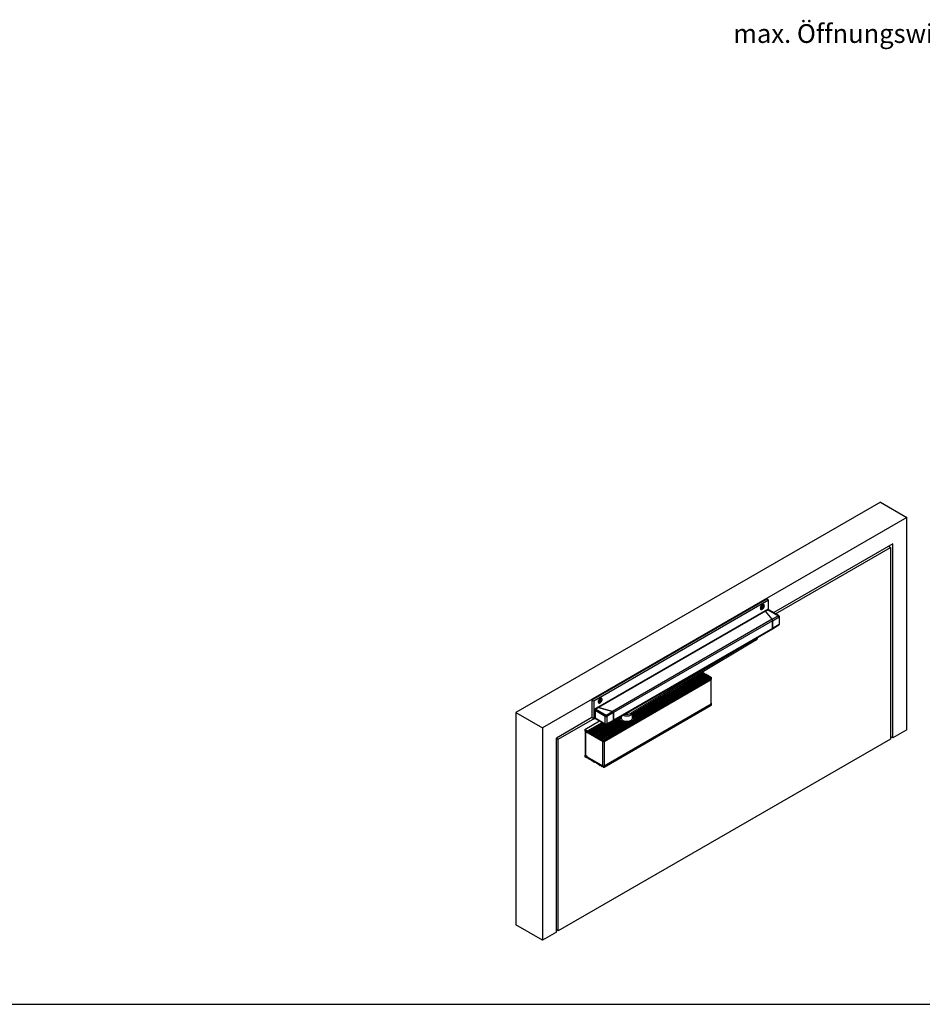
# Model space of a CAD drawing. Units: millimetres. Extents: x 50 to 2920, y 50 to 2050.
# Drawn here: x 1485 to 2328, y 50 to 970 of the extents above; entities that cross this region are included whole.
import ezdxf

# ---------------------------------------------------------------- set-up
doc = ezdxf.new("R2010")
doc.units = ezdxf.units.MM
doc.header["$LTSCALE"] = 5
doc.layers.add('FORMAT', color=7, linetype='Continuous')
doc.styles.add('SLDTEXTSTYLE0', font='ARIAL.TTF', dxfattribs={"width": 0.948})

msp = doc.modelspace()

# ---------------------------------------------------------------- linework, layer by layer
at = {"color": 7, "linetype": 'Continuous'}
for p, q in [((2288.822156678095, 519.2017079824819), (1948.350241536772, 322.6514550611642)), ((2288.822156678095, 519.2017079824819), (2313.570894019624, 504.9145660255846)), ((2313.570894019624, 504.9145660255846), (1973.098978878301, 308.3643131042669)), ((2313.570894019624, 306.4951487373474), (2313.570894019624, 504.9145660255846)), ((2300.489418567673, 480.2154339416236), (2189.183202461221, 415.9597231046313)), ((2300.489418567673, 298.9433737029873), (2300.489418567673, 480.2154339416236)), ((2190.940092966482, 414.9326023750838), (2298.368098224112, 476.9494697441751)), ((2296.600043935949, 477.9701457590321), (2298.368098224112, 476.9494697441751)), ((2298.368098224112, 476.9494697441751), (2298.368098224113, 297.718761535253)), ((2182.650073482936, 428.5190442617127), (2019.308407028843, 334.2239073461897)), ((2184.417840435902, 427.4985341219344), (2021.07617398181, 333.2033972064114)), ((2179.675904339683, 423.24570101851), (2179.481449974847, 423.3579571338914)), ((2184.417840435902, 427.4985341219344), (2182.650073482936, 428.5190442617127)), ((2184.417840435902, 418.744013144433), (2184.417840435902, 427.4985341219344)), ((2181.226194100707, 417.5226861372884), (2024.717477715062, 327.172127333579)), ((2181.544183139343, 417.3681288526583), (2025.399407409063, 327.227668517219)), ((2177.156638921468, 419.3308299238212), (2177.351093286305, 419.2185738084398)), ((2177.811520544667, 420.4949233229096), (2177.986358847487, 420.3939913190898)), ((2177.855386459511, 421.105931087897), (2177.842399890088, 421.1134280748469)), ((2177.844379461188, 421.1121123027841), (2177.849574515778, 421.1091132616053)), ((2178.294280151446, 420.4814640881111), (2177.906344551707, 420.7054145429211)), ((2178.116417524907, 420.8252095331724), (2178.650283144703, 420.5170154709593)), ((2178.481374169276, 422.1279081404836), (2178.732717474541, 421.9828107388387)), ((2179.0406387785, 421.0026141683621), (2178.506773158704, 421.3108082305752)), ((2178.650283144703, 422.1051871837933), (2178.546313266913, 422.1652077166682)), ((2178.637745546681, 421.6665378012659), (2179.171611166477, 421.3583437390528)), ((2179.177423110209, 421.8756639386805), (2178.953263872231, 422.0050683123155)), ((2183.486532074206, 418.7357847683715), (2181.249309410683, 417.5331806407346)), ((2181.544114641617, 417.368213652672), (2183.976837168073, 418.675907428268)), ((2187.68321574635, 409.7680218714862), (2181.544114641617, 417.368213652672)), ((2187.683147248624, 409.7681066715003), (2181.544183139343, 417.3681288526583)), ((2183.976837168073, 418.675907428268), (2193.484268662415, 413.1176327700842)), ((2193.972138562253, 413.1599951038703), (2184.464707067912, 418.718269762054)), ((2187.683147248624, 409.7681066715003), (2038.564458426175, 323.6837199719972)), ((2188.13288820901, 408.3947876778446), (2039.528931028161, 322.6075492300586)), ((2193.484268662415, 413.1176327700842), (2187.68321574635, 409.7680218714862)), ((2188.132888209011, 408.4000824639614), (2194.186776094906, 411.8956838892356)), ((2188.132888209011, 401.2447607877273), (2188.132888209011, 408.4000824639614)), ((2188.13288820901, 408.3947876778446), (2188.13288820901, 401.2500555738442)), ((2194.186776094906, 404.9871747107601), (2188.132888209011, 401.2447607877273)), ((2194.186776094906, 411.8956838892356), (2194.186776094906, 404.9871747107601)), ((2194.467436294567, 405.3881924521235), (2194.467436294568, 412.2967016305989)), ((2039.290034565461, 314.9866439844055), (2188.001136287259, 400.8357356590982)), ((2188.13288820901, 401.2500555738442), (2039.528931028161, 315.4628171260582)), ((2188.005841488909, 400.8362752278028), (2193.993259459763, 404.5375985425854)), ((2172.623177063225, 391.7987871133361), (2055.933518516425, 322.0268771769412)), ((2172.623177063225, 390.1657054895645), (2055.933518516425, 320.3937955531698)), ((2172.623177063225, 390.1657054895645), (2172.623177063225, 391.7987871133361)), ((2174.166398866458, 392.3710583647779), (2174.166398866458, 392.84911174614)), ((2058.416268570817, 321.4869093921644), (2124.243053356923, 359.4879033752811)), ((2059.186976547405, 320.7888582801036), (2125.233002850583, 358.9164176970052)), ((2092.853384596656, 342.469184264505), (2123.288459202321, 360.0389788507613)), ((2123.288459202321, 360.0389788507613), (2124.243053356923, 359.4879033752811)), ((2125.233002850583, 358.9164176970052), (2126.187597005186, 358.3653422215248)), ((2028.748282557679, 297.6245787019182), (2130.076684301711, 356.1202199140124)), ((2029.770801953867, 297.0718952281545), (2131.034063892846, 355.5299320312243)), ((2030.763536885648, 295.6853440352978), (2130.607014389187, 353.3237567299777)), ((2030.940313580944, 297.1755542395001), (2130.854501762603, 354.8547873397715)), ((2030.940313580943, 295.9507430216714), (2130.854501762602, 353.6299761219428)), ((2058.784225106903, 316.0661102074523), (2129.12209014711, 356.6712953894927)), ((2059.741916280273, 320.0070672178754), (2126.187597005186, 358.3653422215248)), ((2060.007784184138, 317.915427184302), (2128.132140653448, 357.2427810677686)), ((2060.068195836669, 319.0524530399362), (2127.177546498847, 357.7938565432489)), ((2127.177546498847, 357.7938565432489), (2128.132140653448, 357.2427810677686)), ((2129.12209014711, 356.6712953894927), (2130.076684301711, 356.1202199140124)), ((2130.607014389187, 330.7055762407423), (2130.607014389187, 353.3237567299777)), ((2130.854501762602, 353.6299761219428), (2130.854501762603, 354.8547873397715)), ((2130.870618286119, 331.0729598910625), (2130.87061828612, 353.63949705368)), ((2131.147394981416, 354.038180177854), (2131.147394981416, 355.2629913956827)), ((2021.07617398181, 333.2033972064114), (2019.308407028843, 334.2239073461897)), ((2019.308407028843, 334.2239073461897), (2019.308407028844, 317.8930911084748)), ((2021.07617398181, 333.2033972064114), (2021.07617398181, 316.8725809686964)), ((2025.65901105225, 331.8731109448134), (2025.853465417086, 331.760854829432)), ((2026.31389267545, 333.0372043439018), (2026.48873097827, 332.936272340082)), ((2026.357758590293, 333.6482121088892), (2026.344772020871, 333.655709095839)), ((2026.346751591971, 333.6543933237759), (2026.35194664656, 333.6513942825975)), ((2026.796652282228, 333.0237451091032), (2026.408716682489, 333.2476955639133)), ((2026.618789655689, 333.3674905541647), (2027.152655275485, 333.0592964919516)), ((2026.983746300058, 334.6701891614758), (2027.235089605324, 334.525091759831)), ((2027.543010909283, 333.5448951893543), (2027.009145289487, 333.8530892515674)), ((2027.152655275485, 334.6474682047855), (2027.048685397695, 334.7074887376604)), ((2027.140117677463, 334.2088188222581), (2027.673983297259, 333.900624760045)), ((2027.679795240992, 334.4179449596727), (2027.455636003014, 334.5473493333077)), ((2028.178276470465, 335.7879820395022), (2027.983822105629, 335.9002381548835)), ((1948.350241536772, 322.6514550611642), (1973.098978878301, 308.3643131042669)), ((1948.350241536772, 322.6514550611642), (1948.350241536772, 124.232037772927)), ((2022.057856741225, 324.9681433661592), (2022.057856741225, 317.9201316216731)), ((2031.85818145438, 319.0016646520642), (2022.350749960039, 324.559939310248)), ((2022.350749960039, 324.559939310248), (2022.350749960039, 317.5119275657618)), ((2024.703874911977, 327.1619000202601), (2022.531873185437, 325.8186381039676)), ((2025.399260515213, 327.2277080601154), (2023.050007679193, 325.7748262194583)), ((2023.050007679193, 325.7748262194583), (2032.557439173535, 320.2165515612746)), ((2038.564605320023, 323.6836804291017), (2025.399260515213, 327.2277080601154)), ((2025.399407409063, 327.227668517219), (2038.564458426175, 323.6837199719972)), ((2030.940313579357, 272.9242921274086), (2130.854501761016, 330.6035252276801)), ((2030.940313579357, 271.69948090958), (2130.854501761016, 329.3787140098515)), ((2032.557439173535, 320.2165515612746), (2038.564605320023, 323.6836804291017)), ((2039.52893102816, 322.6128440161759), (2033.259946606026, 318.9946026804259)), ((2039.52893102816, 315.4575223399418), (2039.52893102816, 322.6128440161759)), ((2039.528931028161, 322.6075492300586), (2039.528931028161, 315.4628171260582)), ((2054.455755463499, 323.4589760762991), (2054.451559561772, 323.6883762142728)), ((2054.476740319658, 323.2749066836195), (2054.476740319658, 323.4565162808632)), ((2054.501218504825, 323.5348194245977), (2054.622368748186, 323.4156892402676)), ((2055.933518516425, 320.3937955531698), (2055.933518516425, 322.0268771769412)), ((2130.854501761016, 329.3787140098515), (2130.854501761016, 330.6035252276801)), ((2131.14739497983, 329.7869180657628), (2131.14739497983, 331.0117292835914)), ((2019.308407028844, 317.8930911084744), (1986.180454330252, 298.7687310890261)), ((1987.948221283217, 297.7478891990899), (2022.153195364675, 317.4940004285199)), ((2012.838379982568, 306.8091699590079), (2026.597105958885, 314.7519133990875)), ((2015.136477019838, 305.4825067782116), (2028.909899143087, 313.4337341233302)), ((2016.126426513499, 304.9110210999358), (2029.906179284662, 312.8659030503044)), ((2019.025564316364, 303.2373844706993), (2044.02318655019, 317.6682046176425)), ((2021.07617398181, 316.8725809686964), (2019.308407028844, 317.8930911084748)), ((2020.015513810025, 302.6658987924234), (2044.494976609597, 316.7975918650705)), ((2020.970107964627, 302.114823316943), (2045.156579716013, 316.0773762577214)), ((2021.07617398181, 316.8725809686964), (2022.153072541842, 317.4942612745654)), ((2021.960057458288, 301.5433376386671), (2046.023283307563, 315.434742234592)), ((2022.350749960039, 317.5119275657618), (2031.85818145438, 312.0931554735888)), ((2022.562685690761, 317.0513361159401), (2032.070117185102, 311.632564023767)), ((2022.91465161289, 300.9922621631869), (2047.02213630899, 314.9092168475347)), ((2023.904601106551, 300.420776484911), (2048.231327319724, 314.4642966030438)), ((2024.859195261153, 299.8697010094306), (2049.58557589606, 314.1439367143113)), ((2025.849144754814, 299.2982153311547), (2051.239195326985, 313.9555795356988)), ((2026.803738909416, 298.7471398556744), (2053.20879528872, 313.9904544403721)), ((2027.793688403077, 298.1756541773985), (2056.412253353277, 314.6968000606702)), ((2031.85818145438, 312.0931554735888), (2031.85818145438, 319.0016646520642)), ((2033.038932950832, 311.6206435232293), (2039.232600905952, 314.9515675375093)), ((2033.259946606026, 318.9946026804259), (2033.259946606026, 312.0860935019505)), ((2033.259946606026, 312.0860935019505), (2039.52893102816, 315.4575223399418)), ((2044.895468748767, 318.2225922593322), (2045.573520790645, 318.2307246159407)), ((2045.98064664363, 316.6311754035964), (2045.98064664363, 317.1210998907279)), ((2046.594292266906, 317.163636966771), (2046.594292266906, 317.6535614539025)), ((2046.726740319658, 319.2797628346988), (2046.726740319658, 317.4957683540975)), ((2057.226740319658, 317.4957683540972), (2057.226740319658, 321.1670479245163)), ((1973.098978878301, 308.3643131042669), (1973.098978878301, 109.9448958160295)), ((2012.838379982568, 306.8091699590079), (2012.838379982568, 305.5843587411793)), ((2012.838379982568, 306.8091699590079), (2015.136477019838, 305.4825067782116)), ((2029.526100018571, 295.9507430216714), (2012.838379982568, 305.5843587411793)), ((2013.208623848745, 305.1924164974735), (2013.208623848745, 282.9825064141811)), ((2013.340425797211, 305.0087246723133), (2029.490744679512, 295.6853440352978)), ((2013.340425797211, 305.0087246723133), (2013.34042579721, 282.7988145890205)), ((2016.126426513499, 304.9110210999358), (2017.081020668101, 304.3599456244555)), ((2017.081020668101, 304.3599456244555), (2030.866877992609, 312.318351658458)), ((2018.070970161762, 303.7884599461796), (2031.863158134184, 311.7505205854322)), ((2018.070970161762, 303.7884599461796), (2019.025564316364, 303.2373844706993)), ((2313.570894019624, 306.4951487373474), (2300.489418567673, 298.9433737029873)), ((1986.180454330253, 117.4966708503896), (1986.180454330252, 298.7687310890261)), ((1986.180454330252, 298.7683993388677), (1987.948221283217, 297.7478891990899)), ((1987.948221283218, 118.5171809901677), (1987.948221283217, 297.7478891990899)), ((2298.368098224113, 297.718761535253), (1987.948221283218, 118.5171809901677)), ((2020.015513810025, 302.6658987924234), (2020.970107964627, 302.114823316943)), ((2021.960057458288, 301.5433376386671), (2022.91465161289, 300.9922621631869)), ((2023.904601106551, 300.420776484911), (2024.859195261153, 299.8697010094306)), ((2025.849144754814, 299.2982153311547), (2026.803738909416, 298.7471398556744)), ((2027.793688403077, 298.1756541773985), (2028.748282557679, 297.6245787019182)), ((2029.490744679511, 273.0671635460625), (2029.490744679512, 295.6853440352978)), ((2029.526100018571, 295.9507430216714), (2029.526100018571, 296.7064872560421)), ((2029.844298070104, 295.8147058642884), (2029.844298070104, 295.8271055967184)), ((2030.763536885648, 295.6853440352978), (2030.763536885647, 273.0671635460624)), ((2030.940313580944, 297.1755542395001), (2030.940313580943, 295.9507430216714)), ((2300.489418567673, 298.9433737029873), (2298.368098224113, 300.1679858707216)), ((2012.838379980981, 282.5579078469151), (2013.300890240944, 282.824909336705)), ((2012.838379980981, 282.5579078469151), (2029.526100016984, 272.9242921274072)), ((2012.838379980981, 282.5579078469151), (2012.838379980981, 281.3330966290878)), ((2015.136477019838, 280.006433447376), (2012.838379980981, 281.3330966290878)), ((2013.34042579721, 282.7988145890205), (2014.789994698642, 281.9619962744021)), ((2014.641502273007, 282.0476527770273), (2014.641559740047, 282.0476859520433)), ((2014.641502273007, 282.0476527770273), (2014.789994698642, 281.9619299243703)), ((2014.789994698642, 281.9619962744021), (2014.789994698642, 281.5537258684592)), ((2015.136477019838, 280.006433447376), (2015.631532213985, 280.2922227277614)), ((2017.081020668101, 278.8838722936198), (2016.126426513499, 279.4349477691001)), ((2017.081020668101, 278.8838722936198), (2017.576075862248, 279.1696615740052)), ((2019.025564316364, 277.7613111398636), (2018.070970161762, 278.3123866153439)), ((2019.025564316364, 277.7613111398636), (2019.520619510511, 278.047100420249)), ((2020.970107964627, 276.6387499861073), (2020.015513810025, 277.1898254615876)), ((2020.970107964627, 276.6387499861073), (2021.465163158774, 276.9245392664927)), ((2022.91465161289, 275.5161888323511), (2021.960057458288, 276.0672643078314)), ((2022.91465161289, 275.5161888323511), (2023.409706807037, 275.8019781127365)), ((2024.859195261153, 274.393627678595), (2023.904601106551, 274.9447031540753)), ((2024.859195261153, 274.393627678595), (2025.3542504553, 274.6794169589804)), ((2026.803738909416, 273.2710665248387), (2025.849144754814, 273.822142000319)), ((2026.803738909416, 273.2710665248387), (2027.298794103563, 273.5568558052241)), ((2028.748282557679, 272.1485053710825), (2027.793688403077, 272.6995808465628)), ((2028.748282557679, 272.1485053710825), (2029.243337751826, 272.4342946514679)), ((2029.526100016984, 272.1685478943133), (2029.526100016984, 272.9242921274072)), ((2030.940313579357, 272.9242921274086), (2030.940313579357, 271.69948090958)), ((1973.098978878301, 109.9448958160295), (1948.350241536772, 124.232037772927)), ((1986.180454330253, 117.4966708503896), (1973.098978878301, 109.9448958160295)), ((1987.948221283218, 118.5171809901677), (1986.180454330253, 119.5376911299458))]:
    msp.add_line(p, q, dxfattribs=at)
at = {"color": 7, "linetype": 'Continuous', "flags": 128}
for points in [[(2176.675021181909, 420.1708068681049), (2176.737665788075, 419.6574964151018), (2176.921330480186, 419.2514951439205), (2177.213498812995, 418.9804713702432), (2177.594259997452, 418.8628949163581), (2178.037665788075, 418.906778423293), (2178.513498812994, 419.1091313025715), (2178.989331837914, 419.4561635398744), (2179.432737628537, 419.9242254617276), (2179.813498812995, 420.4814194216656), (2180.105667145804, 421.0897735721254), (2180.289331837914, 421.7078295831056), (2180.351976444079, 422.293467958844), (2180.289331837914, 422.806778411847), (2180.105667145804, 423.2127796830283), (2179.813498812995, 423.4838034567056), (2179.432737628537, 423.6013799105908), (2178.989331837914, 423.5574964036558), (2178.513498812994, 423.3551435243774), (2178.037665788075, 423.0081112870744), (2177.594259997452, 422.5400493652212), (2177.213498812995, 421.9828554052831), (2176.921330480186, 421.3745012548235), (2176.737665788075, 420.7564452438432), (2176.675021181909, 420.1708068681049)], [(2178.513498812993, 423.1305948011092), (2178.976673691303, 423.3210791034116), (2179.40232489558, 423.3423297734099), (2179.755968696697, 423.1926252082034), (2180.00895497709, 422.8840935813379), (2180.140788292888, 422.4417302903137), (2180.140788292888, 421.9013729781338), (2180.00895497709, 421.3067981806025), (2179.755968696697, 420.7061748117432), (2179.40232489558, 420.1481618048561), (2178.976673691303, 419.6779660551281), (2178.513498812993, 419.3336800258405), (2178.050323934684, 419.1431957235382), (2177.624672730407, 419.1219450535399), (2177.27102892929, 419.2716496187464), (2177.018042648897, 419.5801812456119), (2176.886209333099, 420.0225445366361), (2176.886209333099, 420.5629018488159), (2177.018042648897, 421.1574766463472), (2177.27102892929, 421.7581000152066), (2177.624672730408, 422.3161130220936), (2178.050323934684, 422.7863087718216), (2178.513498812993, 423.1305948011092)], [(2177.849574515778, 421.1091132616053), (2177.821487159905, 421.1360370331627), (2177.807189451167, 421.1791669304944), (2177.80825972138, 421.2337418208563), (2177.824579822836, 421.2937371525201), (2177.854348170689, 421.3525300083044), (2177.894278620885, 421.4036302129915), (2177.939963229382, 421.4413967872883), (2177.986358847487, 421.4616606585877)], [(2177.986358847487, 420.3939913190898), (2177.939963229382, 420.3606879499361), (2177.894278620885, 420.3457081979989), (2177.854348170689, 420.3507056862141), (2177.824579822836, 420.3751287391487), (2177.80825972138, 420.4162812827513), (2177.807189451167, 420.4696204654277), (2177.821487159905, 420.5292581458909), (2177.849574515778, 420.5886108882693)], [(2177.849574515778, 420.5886108882693), (2177.890601989845, 420.6673991478847), (2177.921172124571, 420.7485670590882), (2177.940030725721, 420.8287845637226), (2177.946404085585, 420.9047605957534), (2177.940030725721, 420.9733781031157), (2177.921172124571, 421.0318219303283), (2177.890601989845, 421.0776943152626), (2177.849574515778, 421.1091132616053)], [(2178.376714481285, 420.3590876431565), (2178.355902754752, 420.4156547872429), (2178.323550291666, 420.4593099726437), (2178.280984409463, 420.4882621676065), (2178.229951449289, 420.5013235567546), (2178.172545129252, 420.4979582733297), (2178.111120645898, 420.4783043840793), (2178.048198048086, 420.4431682248232), (2177.986358847487, 420.3939913190898)], [(2178.376714481285, 421.9472593559904), (2178.395022743517, 422.0074864967015), (2178.426409643275, 422.0655961459703), (2178.467410363684, 422.1151735481171), (2178.513498812993, 422.1507458268463), (2178.559587262303, 422.168386139028), (2178.600587982712, 422.1661471610387), (2178.631974882471, 422.1442760548723), (2178.650283144703, 422.1051871837933)], [(2178.650283144703, 420.5170154709593), (2178.631974882471, 420.4567883302483), (2178.600587982712, 420.3986786809794), (2178.559587262303, 420.3491012788327), (2178.513498812993, 420.3135290001034), (2178.467410363684, 420.2958886879218), (2178.426409643275, 420.2981276659111), (2178.395022743517, 420.3199987720775), (2178.376714481285, 420.3590876431565)], [(2178.506773158704, 421.3108082305752), (2178.553168776809, 421.3310721018746), (2178.598853385307, 421.3688386761713), (2178.638783835502, 421.4199388808585), (2178.668552183356, 421.4787317366427), (2178.684872284812, 421.5387270683066), (2178.685942555025, 421.5933019586685), (2178.671644846287, 421.6364318560002), (2178.650732116103, 421.6590408143161)], [(2178.586787454485, 422.0670543462417), (2178.57195988162, 422.0239018300747), (2178.553101280471, 421.9436843254402), (2178.546727920606, 421.8677082934095), (2178.553101280471, 421.7990907860472), (2178.57195988162, 421.7406469588345), (2178.602530016347, 421.6947745739002), (2178.637745546681, 421.6665378012659)], [(2178.650283144703, 422.1051871837933), (2178.671094871236, 422.0486200397069), (2178.703447334321, 422.004964854306), (2178.746013216525, 421.9760126593433), (2178.797046176698, 421.9629512701952), (2178.854452496736, 421.9663165536201), (2178.915876980089, 421.9859704428705), (2178.978799577901, 422.0211066021266), (2179.0406387785, 422.07028350786)], [(2179.0406387785, 422.07028350786), (2179.087034396605, 422.1035868770136), (2179.132719005102, 422.1185666289508), (2179.172649455298, 422.1135691407356), (2179.202417803152, 422.0891460878011), (2179.218737904608, 422.0479935441985), (2179.219808174821, 421.994654361522), (2179.205510466082, 421.9350166810589), (2179.177423110209, 421.8756639386805)], [(2179.177423110209, 421.3551615653444), (2179.205510466082, 421.3282377937871), (2179.219808174821, 421.2851078964554), (2179.218737904608, 421.2305330060934), (2179.202417803152, 421.1705376744296), (2179.172649455298, 421.1117448186454), (2179.132719005102, 421.0606446139582), (2179.087034396605, 421.0228780396615), (2179.0406387785, 421.0026141683621)], [(2179.177423110209, 421.8756639386805), (2179.136395636143, 421.7968756790651), (2179.105825501416, 421.7157077678616), (2179.086966900267, 421.6354902632272), (2179.080593540402, 421.5595142311964), (2179.086966900267, 421.4908967238341), (2179.105825501416, 421.4324528966215), (2179.136395636143, 421.3865805116872), (2179.177423110209, 421.3551615653444)], [(2173.446139586448, 392.4333149142746), (2173.257764780456, 392.2560579812121), (2172.623177063225, 391.7987871133361)], [(2130.854501762603, 354.8547873397715), (2130.957106951201, 354.9242230852947), (2131.039473447488, 355.0021263203136), (2131.099542506827, 355.0865498590849), (2131.135812707411, 355.1753835413435), (2131.147377478191, 355.2664069756055), (2131.133947758554, 355.3573450376937), (2131.095859223376, 355.4459247373018), (2131.034063892846, 355.5299320312243)], [(2025.177393312692, 332.7130878890971), (2025.240037918857, 332.199777436094), (2025.423702610968, 331.7937761649127), (2025.715870943777, 331.5227523912354), (2026.096632128234, 331.4051759373503), (2026.540037918857, 331.4490594442852), (2027.015870943777, 331.6514123235636), (2027.491703968697, 331.9984445608666), (2027.935109759319, 332.4665064827198), (2028.315870943777, 333.0237004426579), (2028.608039276586, 333.6320545931176), (2028.791703968697, 334.2501106040978), (2028.854348574862, 334.8357489798361), (2028.791703968697, 335.3490594328392), (2028.608039276586, 335.7550607040205), (2028.315870943777, 336.0260844776978), (2027.935109759319, 336.1436609315829), (2027.491703968697, 336.099777424648), (2027.015870943777, 335.8974245453696), (2026.540037918857, 335.5503923080666), (2026.096632128234, 335.0823303862134), (2025.715870943777, 334.5251364262753), (2025.423702610968, 333.9167822758156), (2025.240037918857, 333.2987262648354), (2025.177393312692, 332.7130878890971)], [(2027.015870943776, 335.6728758221014), (2027.479045822086, 335.8633601244038), (2027.904697026362, 335.884610794402), (2028.25834082748, 335.7349062291955), (2028.511327107872, 335.42637460233), (2028.64316042367, 334.9840113113058), (2028.64316042367, 334.4436539991261), (2028.511327107872, 333.8490792015947), (2028.25834082748, 333.2484558327354), (2027.904697026362, 332.6904428258483), (2027.479045822086, 332.2202470761204), (2027.015870943776, 331.8759610468327), (2026.552696065466, 331.6854767445303), (2026.12704486119, 331.6642260745321), (2025.773401060073, 331.8139306397386), (2025.52041477968, 332.1224622666041), (2025.388581463882, 332.5648255576283), (2025.388581463882, 333.1051828698081), (2025.52041477968, 333.6997576673394), (2025.773401060073, 334.3003810361988), (2026.12704486119, 334.8583940430858), (2026.552696065466, 335.3285897928138), (2027.015870943776, 335.6728758221014)], [(2026.35194664656, 333.6513942825975), (2026.323859290687, 333.6783180541549), (2026.309561581949, 333.7214479514866), (2026.310631852162, 333.7760228418485), (2026.326951953618, 333.8360181735123), (2026.356720301472, 333.8948110292966), (2026.396650751667, 333.9459112339837), (2026.442335360165, 333.9836778082805), (2026.48873097827, 334.0039416795799)], [(2026.48873097827, 332.936272340082), (2026.442335360165, 332.9029689709283), (2026.396650751667, 332.8879892189912), (2026.356720301472, 332.8929867072063), (2026.326951953618, 332.9174097601409), (2026.310631852162, 332.9585623037435), (2026.309561581949, 333.01190148642), (2026.323859290687, 333.0715391668832), (2026.35194664656, 333.1308919092615)], [(2026.35194664656, 333.1308919092615), (2026.392974120627, 333.2096801688768), (2026.423544255354, 333.2908480800804), (2026.442402856503, 333.3710655847148), (2026.448776216367, 333.4470416167456), (2026.442402856503, 333.5156591241079), (2026.423544255354, 333.5741029513205), (2026.392974120627, 333.6199753362548), (2026.35194664656, 333.6513942825975)], [(2026.879086612067, 332.9013686641487), (2026.858274885534, 332.9579358082351), (2026.825922422449, 333.0015909936359), (2026.783356540245, 333.0305431885987), (2026.732323580072, 333.0436045777469), (2026.674917260034, 333.0402392943219), (2026.613492776681, 333.0205854050715), (2026.550570178869, 332.9854492458154), (2026.48873097827, 332.936272340082)], [(2026.879086612067, 334.4895403769826), (2026.897394874299, 334.5497675176937), (2026.928781774058, 334.6078771669625), (2026.969782494466, 334.6574545691092), (2027.015870943776, 334.6930268478386), (2027.061959393086, 334.7106671600201), (2027.102960113494, 334.7084281820308), (2027.134347013253, 334.6865570758645), (2027.152655275485, 334.6474682047855)], [(2027.152655275485, 333.0592964919516), (2027.134347013253, 332.9990693512405), (2027.102960113494, 332.9409597019716), (2027.061959393086, 332.8913822998249), (2027.015870943776, 332.8558100210956), (2026.969782494466, 332.8381697089139), (2026.928781774058, 332.8404086869032), (2026.897394874299, 332.8622797930697), (2026.879086612067, 332.9013686641487)], [(2027.009145289487, 333.8530892515674), (2027.055540907592, 333.8733531228667), (2027.101225516089, 333.9111196971635), (2027.141155966285, 333.9622199018506), (2027.170924314138, 334.0210127576348), (2027.187244415594, 334.0810080892988), (2027.188314685807, 334.1355829796606), (2027.174016977069, 334.1787128769923), (2027.153104246886, 334.2013218353084)], [(2027.089159585267, 334.6093353672339), (2027.074332012403, 334.5661828510669), (2027.055473411253, 334.4859653464324), (2027.049100051389, 334.4099893144017), (2027.055473411253, 334.3413718070394), (2027.074332012403, 334.2829279798268), (2027.10490214713, 334.2370555948925), (2027.140117677463, 334.2088188222581)], [(2027.152655275485, 334.6474682047855), (2027.173467002018, 334.5909010606991), (2027.205819465103, 334.5472458752982), (2027.248385347307, 334.5182936803355), (2027.29941830748, 334.5052322911873), (2027.356824627518, 334.5085975746123), (2027.418249110871, 334.5282514638628), (2027.481171708683, 334.5633876231188), (2027.543010909283, 334.6125645288521)], [(2027.543010909283, 334.6125645288521), (2027.589406527388, 334.6458678980059), (2027.635091135885, 334.660847649943), (2027.675021586081, 334.6558501617279), (2027.704789933934, 334.6314271087933), (2027.72111003539, 334.5902745651907), (2027.722180305603, 334.5369353825142), (2027.707882596865, 334.477297702051), (2027.679795240992, 334.4179449596727)], [(2027.679795240992, 333.8974425863366), (2027.707882596865, 333.8705188147792), (2027.722180305603, 333.8273889174476), (2027.72111003539, 333.7728140270857), (2027.704789933934, 333.7128186954218), (2027.675021586081, 333.6540258396376), (2027.635091135885, 333.6029256349505), (2027.589406527388, 333.5651590606536), (2027.543010909283, 333.5448951893543)], [(2027.679795240992, 334.4179449596727), (2027.638767766925, 334.3391567000573), (2027.608197632199, 334.2579887888538), (2027.589339031049, 334.1777712842194), (2027.582965671185, 334.1017952521886), (2027.589339031049, 334.0331777448263), (2027.608197632199, 333.9747339176137), (2027.638767766926, 333.9288615326794), (2027.679795240992, 333.8974425863366)], [(2054.451918301482, 323.2536475235427), (2054.468172566266, 323.3371344094988), (2054.476738092402, 323.4584427509699)], [(2044.480204521888, 316.7890641203546), (2044.255504887231, 317.4129635624919), (2044.193054335884, 317.8170970499827)], [(2044.478824619927, 317.2589715187712), (2044.587926893306, 317.8996639569464), (2044.649380843332, 318.0805287354319)], [(2045.835244016251, 317.9064782136312), (2045.984560917121, 317.8339953863119), (2046.074462953789, 317.7340431284209), (2046.091263356138, 317.6218382651526), (2046.032404415206, 317.5144629698001), (2045.906846871191, 317.4282641577213), (2045.733705721988, 317.3763648166611), (2045.539340138036, 317.366666150827), (2045.353340517561, 317.4006446941739), (2045.204023616691, 317.4731275214932), (2045.114121580023, 317.5730797793842), (2045.097321177674, 317.6852846426524), (2045.156180118607, 317.7926599380049), (2045.281737662621, 317.8788587500837), (2045.454878811824, 317.930758091144), (2045.649244395777, 317.9404567569781), (2045.835244016251, 317.9064782136312)], [(2045.775269469367, 315.2915668933739), (2045.519417744954, 315.4975746470352), (2045.110683841766, 315.8884968879767)], [(2045.98064664363, 317.1210998907279), (2045.78528044801, 317.061646629746), (2045.611088055887, 316.9832728755679), (2045.463506981101, 316.8884251091675), (2045.347144050203, 316.7800640571089), (2045.265631597761, 316.6615722707949), (2045.221514080986, 316.5366485382168), (2045.216168653066, 316.4091924241989), (2045.249762174551, 316.2831825432812)], [(2045.249762174551, 316.2831825432812), (2045.599445025248, 315.6817606094016), (2045.878959908066, 315.3514261094961)], [(2045.573520790645, 318.2307246159407), (2045.913542545764, 318.2006399529853), (2046.215787210015, 318.1058191393011), (2046.444489977844, 317.9574823827689), (2046.57258830361, 317.7731824672134), (2046.584924230021, 317.5747277202013), (2046.480038038968, 317.3856014196114), (2046.270340980912, 317.2281830022562), (2045.98064664363, 317.1210998907279)], [(2046.594292266906, 317.163636966771), (2046.584924230021, 317.0848032330698), (2046.480038038968, 316.8956769324799), (2046.270340980912, 316.7382585151248), (2045.98064664363, 316.6311754035964)], [(2047.802266506087, 314.2166050675942), (2047.135709151975, 314.4901279883283), (2047.068719576924, 314.5211439998621)], [(2048.33018849007, 315.3153961685849), (2049.086286046435, 314.9657082813417), (2049.940814556356, 314.7021785554036), (2050.864674076323, 314.5337811795183), (2051.82640367843, 314.4662507243514), (2052.793252814546, 314.5018868585594), (2053.732296596946, 314.639476036333), (2054.611557015882, 314.874332823243), (2055.401091912342, 315.1984594530908), (2056.074014622369, 315.6008181822441), (2056.607409570157, 316.0677071667576), (2056.983112630495, 316.5832270622354), (2057.188329686269, 317.1298224569348), (2057.226740319658, 317.495768354097)], [(2050.601055764202, 313.5871894075082), (2050.347132578568, 313.616005948869), (2049.811654772771, 313.6936740884407)], [(2054.962569774204, 313.8599155440588), (2053.896974829496, 313.655266873084), (2053.513483838106, 313.6048801365305)], [(2057.211050748075, 315.0392339437718), (2057.256061983569, 315.0779111236824), (2057.785638470024, 315.6337846535566), (2058.149497681319, 316.2323974360294), (2058.337713851228, 316.8574198294344), (2058.345152604575, 317.4918017606421), (2058.17161101857, 318.1182378363839), (2057.821823158366, 318.7196394194924), (2057.305330935835, 319.2796007922192), (2057.226740319658, 319.3484435352183)], [(2057.226740319658, 320.4530332790351), (2057.853251183928, 320.051263041113), (2058.495743338482, 319.5018815988773), (2058.985435587525, 318.9023206234336), (2059.310849959784, 318.2666333158824), (2059.464359018182, 317.6097196479288), (2059.442364640497, 316.9469771191755), (2059.344607912959, 316.5519034847338)], [(2057.37651068035, 321.2565996829794), (2058.081397854429, 320.8089395765679), (2058.748833797783, 320.2382292284941), (2059.25753760977, 319.6153912025237), (2059.595585704195, 318.9550242940924), (2059.75505452024, 318.272606943833), (2059.732206244017, 317.5841344360451), (2059.527576419754, 316.9057439827894), (2059.173076113078, 316.2905891151493)], [(2013.27771570416, 305.3307356276238), (2013.244821401757, 305.294496138651), (2013.20863624849, 305.1943449854955), (2013.242241722323, 305.0938947343465), (2013.340425797211, 305.0087246723133)], [(2015.136477019838, 305.4825067782116), (2015.174154728962, 305.2420222513239), (2015.281451766669, 304.9946475566636), (2015.442033131618, 304.7780432490358), (2015.631451766669, 304.6251853707537), (2015.82087040172, 304.5593451481257), (2015.981451766669, 304.5905461582038), (2016.088748804375, 304.7140383300414), (2016.126426513499, 304.9110210999358)], [(2017.081020668101, 304.3599456244555), (2017.118698377225, 304.1194610975677), (2017.225995414932, 303.8720864029075), (2017.38657677988, 303.6554820952796), (2017.575995414932, 303.5026242169976), (2017.765414049983, 303.4367839943695), (2017.925995414932, 303.4679850044477), (2018.033292452638, 303.5914771762854), (2018.070970161762, 303.7884599461796)], [(2019.025564316364, 303.2373844706993), (2019.063242025488, 302.9968999438115), (2019.170539063195, 302.7495252491512), (2019.331120428144, 302.5329209415233), (2019.520539063195, 302.3800630632413), (2019.709957698246, 302.3142228406133), (2019.870539063195, 302.3454238506914), (2019.977836100901, 302.4689160225291), (2020.015513810025, 302.6658987924234)], [(2020.970107964627, 302.114823316943), (2021.007785673751, 301.8743387900553), (2021.115082711458, 301.6269640953951), (2021.275664076406, 301.4103597877672), (2021.465082711458, 301.2575019094851), (2021.654501346509, 301.1916616868571), (2021.815082711458, 301.2228626969352), (2021.922379749165, 301.3463548687729), (2021.960057458288, 301.5433376386671)], [(2022.91465161289, 300.9922621631869), (2022.952329322014, 300.7517776362991), (2023.059626359721, 300.5044029416388), (2023.22020772467, 300.2877986340109), (2023.409626359721, 300.1349407557288), (2023.599044994772, 300.0691005331008), (2023.759626359721, 300.1003015431789), (2023.866923397427, 300.2237937150166), (2023.904601106551, 300.420776484911)], [(2024.859195261153, 299.8697010094306), (2024.896872970277, 299.6292164825428), (2025.004170007984, 299.3818417878826), (2025.164751372933, 299.1652374802547), (2025.354170007984, 299.0123796019726), (2025.543588643035, 298.9465393793446), (2025.704170007984, 298.9777403894228), (2025.811467045691, 299.1012325612605), (2025.849144754814, 299.2982153311547)], [(2026.803738909416, 298.7471398556744), (2026.84141661854, 298.5066553287866), (2026.948713656247, 298.2592806341264), (2027.109295021196, 298.0426763264985), (2027.298713656247, 297.8898184482164), (2027.488132291298, 297.8239782255885), (2027.648713656247, 297.8551792356666), (2027.756010693954, 297.9786714075043), (2027.793688403077, 298.1756541773985)], [(2013.208623848744, 282.982506414181), (2013.242241722322, 282.8839846510537), (2013.34042579721, 282.7988145890205)], [(2016.126426513499, 279.4349477691001), (2016.088748804375, 279.6754322959879), (2015.981451766668, 279.9228069906481), (2015.82087040172, 280.139411298276), (2015.631451766668, 280.2922691765581), (2015.442033131617, 280.3581093991861), (2015.281451766668, 280.3269083891079), (2015.174154728961, 280.2034162172703), (2015.136477019838, 280.006433447376)], [(2018.070970161762, 278.3123866153439), (2018.033292452638, 278.5528711422317), (2017.925995414931, 278.8002458368919), (2017.765414049982, 279.0168501445198), (2017.575995414931, 279.169708022802), (2017.38657677988, 279.2355482454299), (2017.225995414931, 279.2043472353517), (2017.118698377225, 279.0808550635141), (2017.081020668101, 278.8838722936198)], [(2020.015513810025, 277.1898254615876), (2019.977836100901, 277.4303099884755), (2019.870539063194, 277.6776846831357), (2019.709957698245, 277.8942889907636), (2019.520539063194, 278.0471468690457), (2019.331120428143, 278.1129870916737), (2019.170539063194, 278.0817860815955), (2019.063242025488, 277.9582939097579), (2019.025564316364, 277.7613111398636)], [(2021.960057458288, 276.0672643078314), (2021.922379749164, 276.3077488347192), (2021.815082711457, 276.5551235293794), (2021.654501346508, 276.7717278370073), (2021.465082711457, 276.9245857152895), (2021.275664076406, 276.9904259379175), (2021.115082711457, 276.9592249278393), (2021.007785673751, 276.8357327560017), (2020.970107964627, 276.6387499861073)], [(2023.904601106551, 274.9447031540753), (2023.866923397427, 275.1851876809631), (2023.75962635972, 275.4325623756233), (2023.599044994771, 275.6491666832511), (2023.40962635972, 275.8020245615332), (2023.220207724669, 275.8678647841612), (2023.05962635972, 275.836663774083), (2022.952329322014, 275.7131716022454), (2022.91465161289, 275.5161888323511)], [(2025.849144754814, 273.822142000319), (2025.81146704569, 274.0626265272068), (2025.704170007983, 274.310001221867), (2025.543588643035, 274.5266055294949), (2025.354170007983, 274.679463407777), (2025.164751372932, 274.745303630405), (2025.004170007983, 274.7141026203269), (2024.896872970276, 274.5906104484893), (2024.859195261153, 274.393627678595)], [(2027.793688403077, 272.6995808465628), (2027.756010693953, 272.9400653734506), (2027.648713656246, 273.1874400681108), (2027.488132291297, 273.4040443757387), (2027.298713656246, 273.5569022540208), (2027.109295021195, 273.6227424766488), (2026.948713656246, 273.5915414665707), (2026.84141661854, 273.468049294733), (2026.803738909416, 273.2710665248387)], [(2029.526100016984, 272.1685478943133), (2029.406394191671, 272.3082274896142), (2029.274659723283, 272.4150614233874), (2029.14060984669, 272.4811724627148), (2029.014128519762, 272.5016860135713), (2028.904541645204, 272.475089541387), (2028.819929439715, 272.4033440954166), (2028.766530651855, 272.2917397138413), (2028.748282557679, 272.1485053710825)]]:
    msp.add_lwpolyline(points, dxfattribs=at)
at = {"color": 7, "linetype": 'Continuous'}
for centre, radius, start, end in [((2179.005612566484, 422.3512246879445), 1.113522095373965, 64.7019928207117, 122.1375269414922), ((2177.800378288751, 420.2512914039773), 1.123231814634618, 178.1388627501447, 235.0323706333039), ((2177.757234403729, 422.0455416015479), 0.6272280018299593, 291.425855486683, 350.9850013168462), ((2177.799869303986, 420.8879612491767), 0.3227081561248408, 311.0406954424845, 348.7872022534896), ((2178.735897602462, 420.726927287615), 0.6272280018299504, 111.4258554866784, 170.9850013168505), ((2179.269763222258, 420.4187332254024), 0.6272280018294211, 111.4258554866568, 170.9850013168902), ((2183.960004800226, 417.8549762887826), 1.000000000000129, 59.68840977556451, 118.2599558711753), ((2183.67942034238, 418.2778804929833), 0.4968724277094033, 53.2318891381732, 112.8428436875551), ((2184.257844490651, 418.2701410424789), 0.4935701319760671, 65.22128242677549, 124.7039469867625), ((2193.765275984993, 412.7118663842959), 0.4935701319753446, 65.22128242673676, 124.7039469868188), ((2192.693653233526, 411.8501893284094), 1.493815796623483, 1.745228196503555, 58.04459906199414), ((2193.467436294568, 412.2967016305989), 1, 359.9999999999976, 59.68840977556287), ((2193.467436294567, 405.3881924521235), 1.000000000000062, 301.723674874845, 0), ((2193.695317009783, 404.9322825638506), 0.4945150959701816, 307.0487372521758, 6.37307761760963), ((2193.974505744391, 412.3429671606171), 0.495096987029601, 295.387940104646, 354.6380347143927), ((2193.974505744392, 405.4344579821405), 0.4950969870279377, 295.3879401045626, 354.638034714522), ((2171.485611549918, 392.604350743247), 2.690919168309111, 295.007845453609, 355.0264317826652), ((2123.36605713882, 360.6469065318569), 1.061443175718058, 207.7878670254498, 237.3501009484837), ((2125.317727037893, 359.5368136075308), 1.07578609927327, 182.6058304799374, 237.3887929873095), ((2127.262270686156, 358.4142524537748), 1.075786099272946, 182.6058304799506, 237.3887929873569), ((2129.20681433442, 357.2916913000193), 1.075786099274161, 182.6058304799877, 237.3887929873119), ((2131.135185960204, 356.1597942364066), 1.059241185011805, 182.1411266041931, 237.8534968631182), ((2130.404672177368, 353.7543744733162), 0.4757877799630591, 295.1682793125021, 345.6560442721849), ((2130.646937918927, 354.0880865547529), 0.5029392784926491, 294.3746582934348, 354.3052007488461), ((2026.30275059345, 332.7935725796472), 1.123232041063002, 178.1388359162726, 235.0323678852894), ((2026.259606534513, 334.58782262254), 0.6272280018295422, 291.4258554866269, 350.9850013168448), ((2026.302241434774, 333.4302422701656), 0.3227081561187283, 311.0406954421447, 348.7872022538873), ((2027.238269733244, 333.2692083086072), 0.627228001829595, 111.4258554866242, 170.9850013168389), ((2027.507984650219, 334.8935054927016), 1.113522310976037, 64.70199538662851, 122.1375523316144), ((2027.772135353039, 332.961014246395), 0.6272280018284694, 111.4258554865772, 170.9850013169079), ((2130.702219044766, 331.010171420379), 0.4342247709482946, 290.5301487629694, 67.18133773865368), ((2023.057856741226, 324.9681433661593), 1, 121.7344793723267, 179.9999999999935), ((2022.536966919055, 325.0027329972559), 0.4803571640761962, 184.1293369415672, 247.1908040160715), ((2023.897847513908, 324.4781505230857), 1.549257966541767, 123.1789269878777, 176.9738210905527), ((2022.755964996195, 325.3831005617308), 0.489806176305106, 53.10685308131852, 117.2266259306), ((2051.945883725786, 329.6576279179624), 8.6098541274001, 257.7988880291642, 297.5904150111278), ((2052.116110330704, 326.6686875242282), 4.161840134957687, 272.8906768150721, 299.018457461839), ((2052.401582122511, 324.6019606741972), 1.910750354187356, 278.0354609182558, 321.9591625490692), ((2053.436281338645, 324.4399764302951), 1.57421818642754, 296.3491719076695, 344.9273242632438), ((2130.640337634929, 329.8415602553811), 0.5099930586817021, 294.8305074793658, 353.849351563067), ((2023.057856741226, 317.9201316216731), 1, 179.9999999999866, 240.3189697700474), ((2022.536966919055, 317.9547212527694), 0.4803571640759612, 184.1293369415556, 247.1908040160781), ((2022.846723565876, 317.4610883887861), 0.4985724015647138, 174.1474058163597, 235.2705267970493), ((2033.405279008252, 318.9198758649005), 1.549257966544025, 123.1789269878877, 176.9738210905026), ((2032.565977605158, 320.3704428373907), 1.540950716824633, 242.6564838575734, 296.7662186596006), ((2031.675824938473, 318.8967922341439), 1.587138412682422, 3.53320106944225, 56.25662618901763), ((2047.016798529473, 317.3611112655462), 2.539671250297218, 164.6502616165325, 194.8985140164125), ((2048.251208206414, 319.5841461644354), 4.676982004694358, 216.5698117682724, 228.572478578055), ((2046.153245620457, 315.5673013904928), 1.07778398696542, 99.21516508460152, 143.7117783243696), ((2045.594292266902, 316.6445099471235), 0.8085628502726202, 70.90837881052529, 109.0916211742841), ((2050.327257739338, 322.4031889433193), 8.190448427390672, 238.2989642288607, 246.2007302128152), ((2049.37218207034, 317.7614543170884), 2.658749910612803, 185.7350764353149, 246.9265345113185), ((2051.685091185072, 326.0417290335344), 12.08161522811231, 253.3891773388436, 259.9924644322201), ((2051.961314484326, 327.8430890894983), 8.442178573271724, 244.6414041052717, 298.0679805452279), ((2051.976385649848, 327.9570544356278), 14.02086833778358, 266.9861082625035, 275.0427058123028), ((2053.850776312507, 321.872954674292), 7.619603642513136, 289.643659903422, 310.3509635638725), ((2055.691686870494, 316.7548110295596), 3.81641630071171, 7.591140353768598, 66.28272753096985), ((2055.333996211611, 316.4570803536441), 3.057676906037174, 9.382556773018884, 51.75584957458764), ((2055.846069625393, 317.4417734153044), 4.328467658295085, 11.7127463922727, 65.97445330870369), ((2054.487671187344, 316.2456314613458), 6.550181047079105, 53.14662452842997, 56.36043016448337), ((2056.257358524605, 318.1214715194009), 3.962021439958213, 28.41911110039743, 42.31753573136449), ((2057.363052343834, 318.6260630058568), 2.738541542133601, 344.9599443232434, 8.957377479494363), ((2032.354155060227, 312.0423162966172), 0.4985724015740649, 174.1474058169513, 235.2705267964088), ((2032.565977605159, 313.4619336589149), 1.540950716824281, 242.6564838575422, 296.766218659577), ((2032.565288235567, 312.5013595295), 1.000000000000005, 240.318969770049, 298.2711442002926), ((2032.760797056723, 312.0379111109689), 0.5014696554824236, 303.6860274162397, 5.51361981260258), ((2029.635641933422, 297.5878260055039), 0.8881201621470857, 177.6282760229395, 262.9150207079478), ((2030.12714078258, 296.9135840117578), 1.383319717120684, 242.6096722365916, 297.3903277633933), ((2030.233206799757, 297.315454106626), 1.537021907910811, 242.609672236587, 297.3903277634071), ((2030.227332100231, 298.5704046384801), 1.566508929873726, 253.0563189203511, 297.0739673436627), ((2030.128157672992, 296.5403240816308), 0.7777470966261427, 243.6091953987579, 283.2214973383463), ((2030.233206798169, 274.2890032123612), 1.537021907909776, 242.6096722366214, 297.3903277635014), ((2030.227332098663, 273.0943313084553), 1.566508929771899, 253.0563189982159, 297.0739673447911)]:
    msp.add_arc(centre, radius, start, end, dxfattribs=at)
for centre, major_axis, ratio, start_param, end_param in [((2181.544183139343, 416.5515880407725), (-0.2901639739498023, 0.983084289166186), 0.3495282928454054, 5.581926160420014, 6.367243059755169), ((2181.54141199282, 416.5548778494626), (-0.2857366773969261, 0.9785833045834238), 0.3512322361435563, 5.583583437252155, 6.357593381499099), ((2187.683147248624, 408.9515658596145), (-0.2901639739502571, 0.9830842891661291), 0.3495282928458057, 4.01112983362343, 5.581926160419779), ((2187.680202773728, 408.9550702483966), (-0.29206231601529, 0.9820233724499303), 0.352197933805849, 4.011133808893533, 5.57527431106071), ((2187.683147248623, 401.8068337556141), (-0.2901639739498023, 0.983084289166186), 0.3495282928454054, 3.225650406165515, 4.01112983362537), ((2187.680202773728, 401.8106198719154), (-0.2948248017937658, 0.9882477142058406), 0.347599925315995, 3.235187516583661, 4.003119461960017), ((2025.393464666166, 326.4125865904103), (0.8592554381989431, -0.5888132743803569), 0.721460207015366, 2.023897410082096, 2.832917277142628), ((2025.399407409063, 326.4111277053335), (0.8667424975412812, -0.5914772999828414), 0.7152300949326327, 2.024865047411384, 2.810181946746504), ((2038.564458426175, 322.8671791601115), (0.8667424975415088, -0.5914772999829552), 0.7152300949323389, 0.4540687206159643, 2.024865047410959), ((2038.558143979382, 322.8687381055285), (0.8769734246159259, -0.5814128108419253), 0.7160959151869967, 0.4432482525608286, 2.007388754728204), ((2038.558143979381, 315.7242877290473), (0.8744064487934793, -0.5950409638126645), 0.7087105634636862, 5.929839232699207, 6.732559542083465), ((2038.564458426174, 315.722447056111), (0.8667424975412814, -0.5914772999829553), 0.7152300949323446, 5.951774600336408, 6.737254027795846)]:
    msp.add_ellipse(centre, major_axis=major_axis, ratio=ratio, start_param=start_param, end_param=end_param, dxfattribs=at)
for points, knots in [([(2044.229976303435, 316.6446104446247), (2044.226997836596, 316.6487297892111), (2044.194008636588, 316.6943552367233), (2044.137726608495, 316.8570199698752), (2044.076656741191, 317.1024471380225), (2044.038590240239, 317.3652418050066), (2044.024419595293, 317.553052818669), (2044.023439806343, 317.6445534944844), (2044.02318655019, 317.6682046176425)], [0, 0, 0, 0, 0.0241552382846552, 0.2675409967198235, 0.5217950097333675, 0.7247978291072612, 0.9288656572296848, 1, 1, 1, 1]), ([(2045.574278374995, 315.1755372043546), (2045.556222935629, 315.1864116971275), (2045.489034950494, 315.2268779103266), (2045.380018265816, 315.3655126214139), (2045.265616393445, 315.5703228236393), (2045.18749580928, 315.8002895768595), (2045.158805775439, 315.972132186623), (2045.156999901029, 316.0575106686796), (2045.156579716013, 316.0773762577214)], [0, 0, 0, 0, 0.07845708135428495, 0.2919548568700729, 0.5074774151699084, 0.7230678508911277, 0.9355643233031772, 0.9999999999999999, 0.9999999999999999, 0.9999999999999999, 0.9999999999999999]), ([(2047.611910229359, 314.1067147281207), (2047.590942425377, 314.1119388436402), (2047.50043762985, 314.134488058012), (2047.347136344961, 314.2460677930716), (2047.181818573331, 314.4243017614345), (2047.068906412424, 314.6344839116135), (2047.025816807247, 314.8003974831427), (2047.022881639544, 314.8871800493965), (2047.02213630899, 314.9092168475347)], [0, 0, 0, 0, 0.06677847742710091, 0.2882406021228068, 0.5051833845315181, 0.7179441673493586, 0.9283772338602386, 1, 1, 1, 1]), ([(2050.379605885372, 313.4593491136171), (2050.371633074839, 313.4591925231406), (2050.252509438976, 313.4568528680311), (2050.044236671882, 313.5371299338192), (2049.798468778032, 313.6928493839641), (2049.642095450013, 313.8879647287188), (2049.588928060146, 314.0472960194866), (2049.586138456115, 314.1277184764107), (2049.58557589606, 314.1439367143113)], [0, 0, 0, 0, 0.02059430198758885, 0.3077043058641116, 0.5302168573557949, 0.753778654646502, 0.9503462526777946, 1, 1, 1, 1]), ([(2054.513779007141, 313.6008341489359), (2054.400404164194, 313.5821545383013), (2054.206534607668, 313.5502126388844), (2053.930245375274, 313.5493420757749), (2053.680588329908, 313.5794549131998), (2053.456550863017, 313.6526679779935), (2053.29836676736, 313.7662450296368), (2053.220353333086, 313.8821332965258), (2053.212257555934, 313.9580063260524), (2053.20879528872, 313.9904544403721)], [0, 0, 0, 0, 0.2153627757247545, 0.3682676397760862, 0.5237757163682085, 0.6999204644651256, 0.8304548882310063, 0.927491768770064, 1, 1, 1, 1]), ([(2058.416268570817, 321.4869093921644), (2058.42097328739, 321.4196028817835), (2058.430382429029, 321.2849940313788), (2058.502813048373, 321.0599665099914), (2058.606908120249, 320.8477588241388), (2058.733213434484, 320.6665568526258), (2058.865499059194, 320.5356108246868), (2058.989502000099, 320.4699559906964), (2059.091752287394, 320.4806471024607), (2059.160774426908, 320.5700665251564), (2059.185212177352, 320.6900535401262), (2059.186659031422, 320.7710773819795), (2059.186976547405, 320.7888582801036)], [0, 0, 0, 0, 0.1052465531533164, 0.210486585158969, 0.3159299817782493, 0.422177943683043, 0.5300852129192322, 0.6402919071591257, 0.7521376307316657, 0.8630276832211794, 0.9699410598813569, 1, 1, 1, 1]), ([(2060.007784184138, 317.915427184302), (2060.006761128138, 317.8658919863891), (2060.004721826339, 317.7671513326112), (2059.987366551776, 317.5681530982098), (2059.949156337572, 317.300985608545), (2059.862275642457, 316.9251455492063), (2059.753063020861, 316.7160389902677), (2059.685296089247, 316.5862874132765)], [0, 0, 0, 0, 0.099732130918114, 0.1988003727535961, 0.3485774385718891, 0.5957893187949541, 1, 1, 1, 1]), ([(2059.741916280273, 320.0070672178754), (2059.744083904095, 319.9445145900042), (2059.748415887205, 319.8195035411862), (2059.78079229408, 319.6004524950785), (2059.826491331773, 319.3790780913928), (2059.883132594781, 319.1621367645565), (2059.944162227272, 318.9677786030429), (2060.00054143131, 318.8261631711688), (2060.038788654766, 318.7810420821891), (2060.058953258071, 318.8325523165648), (2060.067096288024, 318.9295405120541), (2060.067877862731, 319.0169084728703), (2060.068195836669, 319.0524530399362)], [0, 0, 0, 0, 0.08843272930265632, 0.1767322751449801, 0.2685577150630013, 0.3703768336651799, 0.4862429646068625, 0.6178310016105759, 0.7593056000873308, 0.8600731813932557, 0.9430725160368246, 1, 1, 1, 1]), ([(2029.526100018571, 296.7064872560421), (2029.537081801725, 296.7094740936998), (2029.559130692576, 296.715470975679), (2029.591551202216, 296.7308463166744), (2029.623008561604, 296.7508074182887), (2029.652460144036, 296.7753148442557), (2029.679339005236, 296.8036538122327), (2029.703414700087, 296.835545995964), (2029.724591329877, 296.8712074388245), (2029.741704452357, 296.9088807234509), (2029.758861112209, 296.9602567506945), (2029.76927224757, 297.0143065025607), (2029.770416037827, 297.0573666791444), (2029.770801953867, 297.0718952281545)], [0, 0, 0, 0, 0.08427143283676665, 0.1691976246597812, 0.2560844718708004, 0.3436129631043511, 0.4278697790577392, 0.5126792973882764, 0.599222695407594, 0.6863734530168516, 0.7639187392824449, 0.9203459335556124, 0.9999999999999999, 0.9999999999999999, 0.9999999999999999, 0.9999999999999999]), ([(2029.770801954365, 271.5958218976067), (2029.770385747633, 271.6114623705753), (2029.769550281886, 271.642858017122), (2029.762768413947, 271.691701134511), (2029.75189762341, 271.7417525352915), (2029.736821458979, 271.7921269230701), (2029.718130905577, 271.8422736072721), (2029.696146759349, 271.892223561523), (2029.67085693718, 271.9425424178781), (2029.643702638816, 271.9910586031086), (2029.60645470702, 272.052322114716), (2029.567147676928, 272.111286266363), (2029.536457106617, 272.1540997183624), (2029.526100016984, 272.1685478943133)], [0, 0, 0, 0, 0.08437227781123696, 0.1693633062008593, 0.2562771025251444, 0.3438399909070723, 0.4282058096330154, 0.5131340617056157, 0.599807286475537, 0.6870825229542793, 0.7644517430038187, 0.9205099681746535, 1, 1, 1, 1])]:
    msp.add_open_spline(points, degree=3, knots=knots, dxfattribs=at)
at = {"layer": 'FORMAT'}
msp.add_line((50.00000000000004, 50.00000000000004), (2920, 50.00000000000004), dxfattribs=at)

# ---------------------------------------------------------------- texts
at = {"layer": 'FORMAT', "insert": (2151.400296163605, 965.7526817778461), "char_height": 17.5, "attachment_point": 1, "style": 'SLDTEXTSTYLE0'}
msp.add_mtext('max. Öffnungswinkel (in Grad) über X und Z bei X-Maß >95', dxfattribs=at)

doc.saveas('drawing.dxf')
